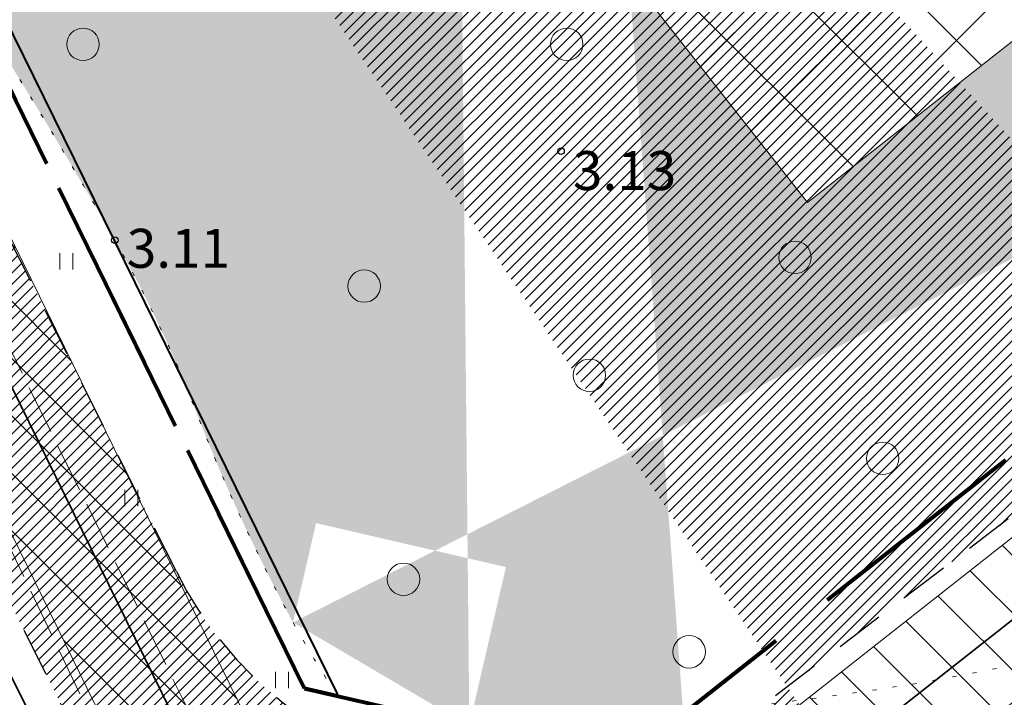
# Model space of a CAD drawing. Extents: x 400815 to 401379, y 6454352 to 6454846.
# Drawn here: x 400901 to 400931, y 6454408 to 6454429 of the extents above; entities that cross this region are included whole.
import ezdxf
from ezdxf.enums import TextEntityAlignment as Align

# ---------------------------------------------------------------- set-up
doc = ezdxf.new("R2010")
doc.units = 0
doc.header["$LTSCALE"] = 0.5
doc.header["$MEASUREMENT"] = 0
for name, pattern in [('asfaar', [2.5, 1.5, -1]), ('asupir', [9, 6, -3]), ('kolvik', [1.25, 0.25, -1]), ('Kraav', [0.02, 0.01, 0.01]), ('PINNASTEE', [4, 3, -1])]:
    doc.linetypes.add(name, pattern=pattern)
for name, color, linetype, lineweight in [('14_MPKAABEL', 242, 'MADALKAABELHORE', 40), ('ehitusõigus', 32, 'Continuous', 15), ('haljastus', 252, 'Continuous', 15), ('hatch', 8, 'Continuous', 20), ('kitsendused', 6, 'Continuous', 9), ('piirasula', 1, 'Continuous', 25), ('tee', 18, 'asfaar', 30), ('veekogu', 4, 'Continuous', 35), ('vtrass', 5, '-V-', 35)]:
    doc.layers.add(name, color=color, linetype=linetype, lineweight=lineweight)
doc.layers.add('korgus', color=8, linetype='Continuous')
doc.styles.add('ITALIC', font='italic.shx')
doc.styles.add('ROMANS', font='romans.shx')
doc.linetypes.add('-V-', pattern='A,10,-1.5,["V",ROMANS,S=1.4,R=0,X=-0.7,Y=-0.7],-1.5,10,-3', length=26)
doc.linetypes.add('MADALKAABELHORE', pattern='A,4,-2,[136,geodeet.shx,S=1,R=0,X=0,Y=0],8,[137,geodeet.shx,S=1,R=0,X=0,Y=0],-1,4', length=19)

# ---------------------------------------------------------------- blocks, each defined once
blk = doc.blocks.new('METS')
blk.add_circle((0, 0), 1)
blk = doc.blocks.new('HEIN')
for p, q in [((-0.3858653314916864, -0.4956601251674897), (-0.3858653314916864, 0.5043398748325103)), ((0.414134668507586, -0.4956601251674897), (0.414134668507586, 0.5043398748325103))]:
    blk.add_line(p, q)

msp = doc.modelspace()

# ---------------------------------------------------------------- hatches: boundary and pattern name
at = {"layer": 'ehitusõigus', "ltscale": 2}
h = msp.add_hatch(dxfattribs=at)
h.set_pattern_fill('ANSI37', color=256, scale=20, angle=-90.00000000000001, style=0)
h.set_pattern_definition([(315, (0, 0), (1.767766952966369, 1.767766952966368), []), (44.99999999999999, (0, 0), (-1.767766952966368, 1.767766952966369), [])])
h.paths.add_polyline_path([(400906.4001632932, 6454446.854563068), (400924.9564176723, 6454423.282872128), (400956.3860515073, 6454448.025105597), (400937.8297971276, 6454471.596796537)])
at = {"layer": 'haljastus', "lineweight": 15}
h = msp.add_hatch(dxfattribs=at)
h.set_pattern_fill('HEX', color=3, scale=10, style=0)
h.set_pattern_definition([(0, (255.1598844577093, 366.6108629154041), (0, 2.16506351), [1.25, -2.5]), (120, (255.1598844577093, 366.6108629154041), (-1.875000000466704, -1.082531755), [1.25, -2.5]), (59.99999999999999, (256.4098844577093, 366.6108629154041), (-1.875000000466704, 1.082531755), [1.25, -2.5])])
edge = h.paths.add_edge_path()
edge.add_line((400912.8467, 6454543.397), (400917.124, 6454524.581))
edge.add_line((400917.124, 6454524.581), (400917.9680706165, 6454520.102369691))
edge.add_line((400917.9680706165, 6454520.102369691), (400919.0665, 6454514.88))
edge.add_line((400919.0665, 6454514.88), (400921.1308658402, 6454509.934980664))
edge.add_line((400921.1308658402, 6454509.934980664), (400928.0481, 6454495.118))
edge.add_line((400928.0481, 6454495.118), (400929.6580653731, 6454487.840156879))
edge.add_line((400929.6580653731, 6454487.840156879), (400930.7539, 6454479.812))
edge.add_line((400930.7539, 6454479.812), (400934.7201618762, 6454469.148809971))
edge.add_line((400934.7201618762, 6454469.148809971), (400937.8297971276, 6454471.596796537))
edge.add_line((400937.8297971276, 6454471.596796537), (400956.3860515073, 6454448.025105597))
edge.add_line((400956.3860515073, 6454448.025105597), (400954.8418794827, 6454446.809492811))
edge.add_line((400954.8418794827, 6454446.809492811), (400957.2259355136, 6454443.670686781))
edge.add_arc((400962.8002996855, 6454447.904652309), 7.000000000492834, 217.2182083543576, 276.2331173236947)
edge.add_line((400963.5603174278, 6454440.946033693), (400990.3625780712, 6454462.045477416))
edge.add_line((400990.3625780712, 6454462.045477416), (401013.741831865, 6454480.770418591))
edge.add_arc((401007.2380466757, 6454483.35900473), 6.999999999078218, 338.2968388055381, 398.0307780932874)
edge.add_line((401012.7518061113, 6454487.671597555), (401010.3007664332, 6454490.805314022))
edge.add_line((401010.3007664332, 6454490.805314022), (400986.9443509396, 6454472.162420535))
edge.add_line((400986.9443509396, 6454472.162420535), (400968.2293659545, 6454495.609154572))
edge.add_line((400968.2293659545, 6454495.609154572), (400976.1340427247, 6454501.918600776))
edge.add_line((400976.1340427247, 6454501.918600776), (400974.293, 6454505.72))
edge.add_line((400974.293, 6454505.72), (400966.646, 6454523.768))
edge.add_line((400966.646, 6454523.768), (400961.3102, 6454541.895))
edge.add_arc((400957.1174807445, 6454544.699773871), 5.044368268370544, 313.56501699212004, 326.21894361388644, ccw=False)
edge.add_arc((400957.4342088593, 6454544.366769723), 4.584794050503183, 300.289307420225, 313.56501672985587, ccw=False)
edge.add_arc((400955.6856203843, 6454547.360402646), 8.051694644867824, 285.94131507471116, 300.2893074165595, ccw=False)
edge.add_arc((400957.6976350286, 6454540.316452159), 0.7260246146899154, 236.7914501575473, 285.94131481830277, ccw=False)
edge.add_arc((400958.750896916, 6454541.925480946), 2.649129979011109, 219.7108139185681, 236.7914501728072, ccw=False)
edge.add_arc((400959.7639809749, 6454542.766882612), 3.966056732558279, 205.7683704537136, 219.7108142042235, ccw=False)
edge.add_arc((401081.661753841, 6454601.611572317), 139.3239694533303, 203.4448784948547, 205.7683704469784, ccw=False)
edge.add_arc((400681.3252469605, 6454427.998070779), 297.0370813491332, 23.44487909440443, 25.03610884428502)
edge.add_arc((385411.7853208465, 6447295.975595576), 17150.06630882025, 25.03610884439581, 25.04265090801778)
edge.add_arc((393777.6606333462, 6451204.631307681), 7916.136526757504, 25.04265307325416, 25.05228230199487)
edge.add_arc((400506.1522437552, 6454349.656436508), 488.9040400034806, 25.0522823020664, 25.68994491675738)
edge.add_arc((400945.5396041858, 6454561.02433058), 1.320571097291402, 25.68994432957184, 37.98280428460676)
edge.add_arc((400946.2218033578, 6454561.556993345), 0.4550508307183432, 37.98280431205712, 51.40478630364004)
edge.add_arc((400830.175443664, 6454416.163322967), 186.4821375250812, 51.40478583940842, 52.06629655320547)
edge.add_arc((400889.9668577301, 6454492.875639231), 89.22067206965588, 52.06629655323749, 53.19294193515363)
edge.add_arc((400924.9388249614, 6454539.611629826), 30.84866414697039, 53.1929407423735, 55.10902686015985)
edge.add_arc((400941.3562115359, 6454563.153304775), 2.147774938544646, 55.10902685776796, 89.99999995807455)
edge.add_arc((400941.3562115384, 6454563.264489041), 2.036590673029423, 90.00000002620106, 125.8621897517437)
edge.add_arc((400954.3544752885, 6454545.283121758), 24.22407430397623, 125.8621897405417, 127.8861017658502)
edge.add_arc((401002.5496342815, 6454483.342722352), 102.705832878788, 127.8861015424864, 128.8689814753094)
edge.add_arc((401114.3406530714, 6454344.645016123), 280.8470285502603, 128.8689814755215, 130.2705818707757)
edge.add_arc((400216.897255139, 6455403.976114328), 1107.52865119839, 309.5647944012686, 310.2705809344926, ccw=False)
edge.add_arc((400892.9957034801, 6454585.690271373), 46.06700204184666, 305.5393909954722, 309.56479440117727, ccw=False)
edge.add_arc((400737.9849678546, 6454802.691584136), 312.7463936345164, 303.99473378260706, 305.53939079724535, ccw=False)
edge = h.paths.add_edge_path()
edge.add_line((400953.5825771537, 6454575.642972867), (400959.0148, 6454563.494))
edge.add_line((400959.0148, 6454563.494), (400967.2761, 6454540.572))
edge.add_line((400967.2761, 6454540.572), (400970.0763820342, 6454534.150801314))
edge.add_line((400970.0763820342, 6454534.150801314), (400973.3679, 6454525.739))
edge.add_line((400973.3679, 6454525.739), (400976.1521816939, 6454517.436120417))
edge.add_line((400976.1521816939, 6454517.436120417), (400979.0239, 6454508.157))
edge.add_line((400979.0239, 6454508.157), (400980.5050191368, 6454505.407477214))
edge.add_line((400980.5050191368, 6454505.407477214), (400999.4916780036, 6454520.562467885))
edge.add_line((400999.4916780036, 6454520.562467885), (401018.2066629886, 6454497.115733849))
edge.add_line((401018.2066629886, 6454497.115733849), (401015.7719378, 6454495.172356777))
edge.add_line((401015.7719378, 6454495.172356777), (401018.2824495517, 6454491.962603755))
edge.add_arc((401023.7962089923, 6454496.275196583), 7.000000004676246, 218.0307780863512, 274.8851967554871)
edge.add_line((401024.3923254868, 6454489.300625256), (401072.1528171611, 6454527.553017952))
edge.add_arc((401065.366498767, 6454529.269375307), 6.999999993759884, 345.8067066292921, 397.6763381570881)
edge.add_line((401070.906830847, 6454533.547776919), (401068.1426493414, 6454537.127264041))
edge.add_line((401068.1426493414, 6454537.127264041), (401043.0119919154, 6454517.068185635))
edge.add_line((401043.0119919154, 6454517.068185635), (401024.2970069303, 6454540.514919671))
edge.add_line((401024.2970069303, 6454540.514919671), (401055.5593189794, 6454565.468232985))
edge.add_line((401055.5593189794, 6454565.468232985), (401074.2743039645, 6454542.021498948))
edge.add_line((401074.2743039645, 6454542.021498948), (401073.6142596611, 6454541.494657163))
edge.add_line((401073.6142596611, 6454541.494657163), (401076.365859209, 6454537.931463093))
edge.add_arc((401081.906191292, 6454542.209864705), 6.999999996260068, 217.6763381422369, 268.4438095838777)
edge.add_line((401081.7160901411, 6454535.212446502), (401088.9919715999, 6454541.039854576))
edge.add_arc((402077.2376747206, 6454991.899724877), 1086.233949195187, 204.3751579972588, 204.523536077863, ccw=False)
edge.add_arc((401120.1987823637, 6454558.267865495), 35.53892638668446, 203.6197511067735, 204.3751612142351, ccw=False)
edge.add_arc((405672.2250703304, 6456548.868228585), 5003.781385433534, 203.4597404516369, 203.6197511063129, ccw=False)
edge.add_arc((401363.5289063444, 6454678.992666034), 306.8358616942317, 202.8135694783392, 203.4597400506554, ccw=False)
edge.add_arc((401231.333950379, 6454623.386179493), 163.4218186993639, 200.6750447223629, 202.8135694784454, ccw=False)
edge.add_arc((400293.2806672098, 6454269.392213829), 839.2025824555141, 20.67504466873384, 21.61870479082553)
edge.add_arc((400648.8248027617, 6454410.296378997), 456.7557023699728, 21.61870479080627, 23.16957179651154)
edge.add_arc((400781.7348911277, 6454467.178183024), 312.1851963226079, 23.16957186634691, 25.04550145719468)
edge.add_arc((401036.1673997628, 6454586.068095089), 31.34589593678958, 25.04550145725911, 41.06116594337205)
edge.add_arc((401086.5858783126, 6454629.990794488), 35.52133446637229, 206.0220155577999, 221.0611660093303, ccw=False)
edge.add_arc((401193.7170058872, 6454682.293103038), 154.7379858835156, 203.1418888031783, 206.0220155587224, ccw=False)
edge.add_arc((401333.3751009039, 6454741.983045403), 306.6171244218644, 201.09596600861, 203.1418886906365, ccw=False)
edge.add_arc((401134.0320422065, 6454665.079085103), 92.95413239800268, 196.3450204478565, 201.0959660082517, ccw=False)
edge.add_arc((401011.2602611367, 6454629.073362223), 34.98852001768882, 16.34502052385308, 24.09245835025944)
edge.add_arc((401035.2973784664, 6454639.821887628), 8.657667241671934, 24.09245834712716, 32.85495714221864)
edge.add_arc((401041.0015806752, 6454643.505743657), 1.867327185132193, 32.85495707506705, 51.79029617451423)
edge.add_arc((401041.4987413817, 6454644.137302095), 1.063564267152765, 51.79029616319914, 84.99220919387642)
edge.add_arc((401041.2158535755, 6454640.908935658), 4.304301122334078, 84.9922092196248, 101.3216339329522)
edge.add_arc((401042.4743872163, 6454634.622943393), 10.71504255194321, 101.3216339338056, 110.1423831291621)
edge.add_arc((401039.9534350769, 6454641.496010811), 3.39423280006019, 110.1423826643833, 125.848297312953)
edge.add_arc((401055.6706931307, 6454619.742169247), 30.23192687985121, 125.8482973191766, 127.6770918547249)
edge.add_arc((401072.2750662778, 6454598.240856804), 57.39829661124696, 127.6770904102971, 129.0043002616596)
edge.add_arc((401083.7562858801, 6454584.06490695), 75.64044445116318, 129.0043002615121, 130.8843273339918)
edge.add_arc((403148.1881824699, 6452199.50184992), 3229.688641389203, 130.8843275420204, 131.1720288263231)
edge.add_arc((401339.1460428369, 6454267.990694462), 481.7294781260619, 131.1720288263159, 133.8856385598953)
edge.add_arc((401026.8636938728, 6454592.662911003), 31.24938570500435, 133.8856385822006, 144.5544310663853)
edge.add_arc((401008.0437138251, 6454606.060114956), 8.147941534110533, 144.5544310706478, 154.0662208131018)
edge.add_arc((401001.8605987257, 6454609.066980426), 1.272466838936398, 154.0662207860793, 178.2878254093146)
edge.add_arc((401002.1400894801, 6454609.058625893), 1.552082432382988, 178.2878253809576, 199.7227753139128)
edge.add_arc((401011.7905730451, 6454612.518327744), 11.803978351284, 199.7227751371564, 207.4559844630586)
edge.add_arc((401014.7916957692, 6454614.077684238), 15.18603841580753, 207.4559844607848, 221.0610304017845)
edge.add_arc((400983.7283834176, 6454587.016613443), 26.01142420982474, 30.675849197809498, 41.061030569289585, ccw=False)
edge.add_arc((400988.4125790108, 6454589.795215401), 20.56511195358533, 24.498958522493012, 30.67584919964918, ccw=False)
edge.add_arc((401003.3309667978, 6454596.593588912), 4.170717284707023, 10.756601005734296, 24.49895855236781, ccw=False)
edge.add_arc((401006.3758732983, 6454597.172045928), 1.071351524290367, -46.94239226906069, 10.756600980928624, ccw=False)
edge.add_arc((400999.7441766707, 6454604.26934974), 10.78480207301086, 295.5628576384654, 313.05760763429805, ccw=False)
edge.add_arc((400998.4015240048, 6454607.076350329), 13.89638824185505, 282.4646125100788, 295.56285764005145, ccw=False)
edge.add_arc((401000.492511916, 6454597.61686834), 4.208559283369274, 258.5418971197731, 282.46461257536606, ccw=False)
edge.add_arc((401000.7833684706, 6454599.051844219), 5.67271545905525, 244.84399221350048, 258.54189711987533, ccw=False)
edge.add_arc((401001.0289489889, 6454599.574771216), 6.250437222173352, 231.797362171931, 244.8439923055391, ccw=False)
edge.add_arc((401002.4942349446, 6454601.436641135), 8.619745671378444, 200.2125143652214, 231.7973621746901, ccw=False)
edge.add_arc((400978.1945268803, 6454592.490062964), 17.27459874969063, 20.21251436047674, 42.38024116806885)
edge.add_arc((400964.1419252279, 6454579.667158363), 36.29833380866206, 42.38024116916797, 45.3238740933603)
edge.add_arc((400989.614387921, 6454605.429236056), 0.06946406775315332, 45.32387287049939, 117.2334273781653)
edge.add_arc((400990.2179577573, 6454604.256499603), 1.388405816003676, 117.2334273436163, 129.2747880115948)
edge.add_arc((401051.0367986673, 6454529.883644274), 97.46261161244094, 129.2747858603584, 130.7093717970808)
edge.add_arc((401306.0442123899, 6454233.508246449), 488.4449097920008, 130.7093717969871, 131.2919908596054)
edge.add_arc((398590.2330175875, 6457325.722945563), 3627.065045393239, 311.07818786574177, 311.29199046551173, ccw=False)
edge.add_arc((400826.7601181851, 6454759.972677707), 223.3717706239667, 308.6370537042762, 311.0781878656292, ccw=False)
edge.add_arc((400570.4422944229, 6455080.630932395), 633.8843076774824, 307.18801672785895, 308.63705387674827, ccw=False)
edge = h.paths.add_edge_path()
edge.add_line((400914.5370385026, 6454407.161933292), (400915.6707058478, 6454412.056655696))
edge.add_line((400915.6707058478, 6454412.056655696), (400909.8254374936, 6454413.410479123))
edge.add_line((400909.8254374936, 6454413.410479123), (400909.1171034826, 6454410.352176025))
edge.add_line((400952.6922154548, 6454432.390378295), (400921.1280854903, 6454407.542265939))
edge.add_arc((400946.2087826655, 6454435.02952575), 7.000000001894474, 337.8507178056571, 397.2182083350312)
edge.add_line((400951.7831468401, 6454439.263491277), (400949.3408681804, 6454442.478952192))
edge.add_line((400949.3408681804, 6454442.478952192), (400924.9564176723, 6454423.282872128))
edge.add_line((400924.9564176723, 6454423.282872128), (400906.4001632932, 6454446.854563068))
edge.add_line((400906.4001632932, 6454446.854563068), (400929.3731578421, 6454464.939507919))
edge.add_line((400929.3731578421, 6454464.939507919), (400924.3139, 6454478.35))
edge.add_line((400924.3139, 6454478.35), (400920.0445, 6454492.004))
edge.add_line((400920.0445, 6454492.004), (400913.4805, 6454514.417))
edge.add_arc((400915.4208149875, 6454435.978014302), 28.7971552613431, 268.2562065758835, 270.697210975443)
edge.add_arc((400915.2145609182, 6454452.926835881), 45.7472317694279, 270.6972109744926, 275.3677680226104)
edge.add_arc((400904.6315518874, 6454565.559631289), 158.8761258754361, 275.3677680172168, 275.959916314284)
edge.add_arc((400910.3017611976, 6454515.284401682), 3.29496070559549, 335.78936207736996, 344.7369475409646, ccw=False)
edge.add_arc((400912.3050753905, 6454514.383629474), 1.098450216880949, 320.26086618538295, 335.78936210999757, ccw=False)
edge.add_arc((400910.7520664645, 6454515.674755183), 3.118064616126927, 304.393735948486, 320.26086619893726, ccw=False)
edge.add_arc((400909.45680489, 6454517.566880698), 5.411062983331857, 292.36531040592837, 304.39373611922474, ccw=False)
edge.add_arc((400909.8109970966, 6454516.706067075), 4.480228834194896, 279.8132991529921, 292.3653104099791, ccw=False)
edge.add_arc((400910.5261095971, 6454512.571728951), 0.2845003384637911, 228.3939765683108, 279.81329964420416, ccw=False)
edge.add_arc((400911.1034106464, 6454513.221821102), 1.153923311537922, 215.7341292960941, 228.3939765058843, ccw=False)
edge.add_arc((400910.8518237773, 6454513.040810247), 0.8439864108863742, 200.9200117729053, 215.7341287648426, ccw=False)
edge.add_arc((400920.6701205652, 6454516.793983039), 11.3551831946102, 198.4202255129256, 200.9200117893322, ccw=False)
edge.add_arc((400974.2406803906, 6454534.635542802), 67.81867701810198, 197.3974122718365, 198.4202261354332, ccw=False)
edge.add_arc((400994.2204441691, 6454540.895830256), 88.75625471129118, 194.182498543406, 197.3974122720034, ccw=False)
edge.add_arc((400857.8396139285, 6454506.430497575), 51.91211420638374, 14.18249836016842, 18.38661654690875)
edge.add_arc((400882.077162188, 6454514.486969194), 26.37066787715196, 18.38661654835523, 20.51719022167523)
edge.add_arc((400459.5685589646, 6454356.372965982), 477.4954375468247, 20.51719128981827, 21.01785817033744)
edge.add_arc((400839.7783477897, 6454502.457813152), 70.18687381280839, 21.01785817058191, 24.20362579429834)
edge.add_arc((400894.3225037344, 6454526.975077712), 10.38586036644497, 24.20362587828829, 32.49150774511808)
edge.add_arc((400901.3925144654, 6454531.47769823), 2.003817461060441, 32.49150774363151, 52.74020143476011)
edge.add_arc((400902.0489786413, 6454532.340686112), 0.9195235442885706, 52.74020076387637, 82.82044276835803)
edge.add_arc((400901.9816112441, 6454531.805883768), 1.458552219884255, 82.82044276541133, 98.94461865248788)
edge.add_arc((400902.0883979947, 6454531.12741507), 2.145373291104502, 98.94461899566801, 112.2254640054365)
edge.add_arc((400904.2436842428, 6454525.852749559), 7.843386547204982, 112.2254640046422, 118.8404514958169)
edge.add_arc((400912.4461300803, 6454510.957475298), 24.84777753975571, 118.8404507545563, 122.5555627437458)
edge.add_arc((400954.0257543011, 6454445.829998358), 102.1164866198591, 122.5555627430251, 126.2696995786946)
edge.add_arc((401037.1349335676, 6454332.565066049), 242.6016480049013, 126.2696995619518, 128.6791329166101)
edge.add_arc((401176.1552916181, 6454158.90972001), 465.0490331554977, 128.679132916613, 129.7374622811032)
edge.add_arc((400629.5019586295, 6454816.481527067), 390.0711618483335, 308.5818844874662, 309.73746393147974, ccw=False)
edge.add_arc((400796.9252576089, 6454606.617927877), 121.6064690003808, 306.0277821709165, 308.5818844875088, ccw=False)
edge.add_arc((400896.8158226464, 6454469.270461927), 48.22418602522858, 126.0277827939439, 130.084165107829)
edge.add_arc((400871.8583860347, 6454498.925000864), 9.465118417860744, 130.0841651091026, 136.5126815251426)
edge.add_arc((400869.1382780633, 6454501.505142962), 5.715969098418704, 136.512681507351, 144.7878827207759)
edge.add_arc((400866.7111064451, 6454503.218093056), 2.745218336324197, 144.7878827182351, 156.1268462791656)
edge.add_arc((400882.4277423834, 6454496.262247018), 19.93231929398809, 156.1268461402863, 160.328993467824)
edge.add_arc((400876.2333567, 6454498.476622426), 13.35403133708256, 160.3289934679635, 167.6216990938207)
edge.add_arc((400864.4563061758, 6454501.061299486), 1.296690230737913, 167.6216990689639, 191.1746728857131)
edge.add_arc((400866.4928234221, 6454501.463605323), 3.372564138452143, 191.1746729025782, 199.3275226442184)
edge.add_arc((400896.534103416, 6454512.000114928), 35.20802452985847, 199.327522437247, 201.8488966677051)
edge.add_arc((400924.6230972868, 6454523.262726671), 65.47083999622603, 201.8488966672817, 203.7561504757971)
edge.add_arc((401248.7862396212, 6454665.939458512), 419.6436687915573, 203.7561503191087, 204.5094628511041)
edge.add_arc((400980.1363040314, 6454543.455040645), 124.3891675344082, 204.5094628511164, 209.7676283343166)
edge.add_arc((400903.5044266264, 6454499.625029331), 36.10828327071882, 209.7676283534667, 219.5354054874006)
edge.add_arc((400900.9335662682, 6454497.50310606), 32.77483440327455, 219.5354054871843, 223.4397550301993)
edge.add_arc((400878.8040830065, 6454476.547189186), 2.297556286180283, 223.4397552414111, 238.2242802249808)
edge.add_arc((400928.5741825441, 6454556.894148101), 96.81050045183089, 238.22428021764, 238.9142997282674)
edge.add_arc((400812.5572341383, 6454364.462071606), 127.8893802371592, 58.313951090672106, 58.91430281012731, ccw=False)
edge.add_arc((400005.4834758171, 6453056.986308183), 1664.398710931305, 58.20892936898281, 58.31395109052693, ccw=False)
edge.add_arc((400265.1117547126, 6453475.869327334), 1171.580461537664, 58.08376032491441, 58.20893654524917, ccw=False)
edge.add_arc((400867.9269367492, 6454443.720838168), 31.35123426913757, 55.6928472648284, 58.08376032480669, ccw=False)
edge.add_arc((400869.6041911526, 6454446.178941551), 28.37542268657843, 53.17966977451812, 55.692847705190104, ccw=False)
edge.add_arc((400884.8518110116, 6454466.545785186), 2.933366342269678, 39.33824327644612, 53.17966977420781, ccw=False)
edge.add_arc((400803.9487606375, 6454400.23718123), 107.538024548103, 37.05761138574758, 39.33824261962991, ccw=False)
edge.add_arc((400850.0192639918, 6454435.026479947), 49.80773280680374, 32.289368705954416, 37.05761138512679, ccw=False)
edge.add_arc((400887.6204223575, 6454458.787181443), 5.328321322549738, 17.67553868500528, 32.28936875979849, ccw=False)
edge.add_arc((400889.5114881243, 6454459.38980805), 3.34355721505301, 4.787790430782479e-08, 17.675538692032774, ccw=False)
edge.add_arc((400888.8880479383, 6454459.389808052), 3.966997400915716, -16.21710055524028, 1.3451312952383887e-08, ccw=False)
edge.add_arc((400880.2349950587, 6454461.906553135), 12.97861933865165, 333.0218759865243, 343.7828994420138, ccw=False)
edge.add_arc((400913.3077220859, 6454445.071059575), 24.13255305482967, 153.0218758182015, 160.9081263264999)
edge.add_arc((400956.2202611953, 6454430.218076405), 69.54287260738307, 160.9081263267269, 161.9525601346659)
edge.add_arc((400893.4514967282, 6454450.67035791), 3.526104953400766, 161.9525598601052, 166.5920712650863)
edge.add_arc((400891.7448878468, 6454451.077179071), 1.771677031980472, 166.5920712694338, 188.2376254938083)
edge.add_arc((400918.6615273256, 6454454.973970677), 28.96892810002485, 188.2376254787455, 193.5607331508459)
edge.add_arc((400971.1122272564, 6454467.625086528), 82.92378567107619, 193.5607331500509, 197.5518038718243)
edge.add_arc((400950.275561119, 6454461.034592652), 61.06969531581678, 197.551803832632, 202.2028167891517)
edge.add_arc((400963.6688543664, 6454466.501062499), 75.53560685315901, 202.2028167885994, 203.4931612661279)
edge.add_arc((400901.5536810845, 6454439.501431876), 7.806183367870308, 203.4931624933619, 207.5077581125191)
edge.add_arc((400903.330791634, 6454440.426842932), 9.809806967155476, 207.507758112181, 220.3394426743285)
edge.add_arc((400869.6154352296, 6454411.794215544), 34.42312882267692, 33.4997174431918, 40.33944270498512, ccw=False)
edge.add_arc((400782.0866864024, 6454353.860821257), 139.3876944858074, 31.47208692715708, 33.49971744393929, ccw=False)
edge.add_arc((400766.8221835116, 6454344.516948577), 157.2849849279426, 29.563311320894798, 31.472086708183895, ccw=False)
edge.add_arc((400868.996687905, 6454402.473636761), 39.81751260759233, 21.13626833542253, 29.56331132074621, ccw=False)
edge.add_arc((400959.4992179574, 6454437.46149108), 57.21267803277357, 201.1362684647848, 208.164514006787)
edge.add_arc((400931.1676406659, 6454422.292817107), 25.07598651181926, 208.164514025197, 208.4360979628589)
at = {"layer": 'hatch', "lineweight": 30}
h = msp.add_hatch(dxfattribs=at)
h.set_pattern_fill('ANSI31', color=253, scale=2, style=0)
h.set_pattern_definition([(45, (0, 0), (-0.1767766952966369, 0.1767766952966369), [])])
edge = h.paths.add_edge_path()
edge.add_line((401249.7215516935, 6454721.019612784), (401252.8984962894, 6454723.564095219))
edge.add_line((401275.5645665633, 6454677.666929729), (401283.1447559706, 6454683.740503992))
edge.add_line((401015.0952891093, 6454481.854431261), (401023.145146651, 6454488.301733227))
edge.add_line((401002.8643028823, 6454459.246368993), (401009.0276247079, 6454464.182704413))
edge.add_line((400935.3444072183, 6454406.006885394), (400943.1639491016, 6454412.162634198))
edge.add_line((400860.3010514397, 6454502.965625104), (400856.3110252186, 6454499.76385568))
edge.add_line((401075.0101114622, 6454517.02948018), (401082.0728263911, 6454522.68615865))
edge.add_line((401210.9935202416, 6454625.941481929), (401218.8933503228, 6454632.268623713))
edge.add_line((401130.4466580926, 6454561.429788407), (401137.3733544729, 6454566.977526731))
edge.add_line((401160.417999908, 6454595.421045442), (401167.3772711293, 6454601.050778263))
edge.add_line((401146.3836672897, 6454587.00608321), (401154.2412759742, 6454593.299408981))
edge.add_line((401080.4205579944, 6454534.174827259), (401073.3289312806, 6454528.494992729))
edge.add_line((401208.0142445734, 6454636.367322212), (401201.3007370631, 6454630.990331384))
edge.add_line((401312.6532372377, 6454709.24121076), (401310.4174574245, 6454713.829051615))
edge.add_arc((401193.3083050086, 6454631.338224852), 8.000000000625281, 308.4243416868835, 357.50761059910525, ccw=False)
edge.add_line((401198.2801503738, 6454625.070788878), (401183.3028272375, 6454613.189545106))
edge.add_line((401183.3028272375, 6454613.189545106), (401178.7319875723, 6454609.763011407))
edge.add_arc((401183.5305569372, 6454603.361938681), 8.000000000002666, 126.8570910070261, 127.5002796775741)
edge.add_line((401178.6604345244, 6454609.70874163), (401167.3772711293, 6454601.050778263))
edge.add_line((401310.4174574245, 6454713.829051615), (401283.0920683373, 6454692.826006444))
edge.add_arc((401280.0450172645, 6454696.790281883), 4.999999999841175, 218.6919790039518, 307.54686984613863, ccw=False)
edge.add_line((401276.1424276188, 6454693.664614906), (401274.7832646458, 6454695.361614422))
edge.add_line((400962.2604034895, 6454439.922891092), (400954.0537868508, 6454433.46239162))
edge.add_arc((401246.109782473, 6454719.331676914), 7.999999998958966, 25.28365238250302, 31.941444093047778, ccw=False)
edge.add_line((401253.3434180441, 6454722.748476061), (401265.9092146106, 6454696.145685233))
edge.add_arc((401270.4302368427, 6454698.281184701), 5.000000000052902, 205.2836523965504, 308.6919789990542)
edge.add_line((401273.5559038203, 6454694.378595055), (401274.783264646, 6454695.361614422))
edge.add_arc((401242.6219899462, 6454717.153293424), 8.084070904699676, 25.213617030000194, 28.572076500827677, ccw=False)
edge.add_line((401249.9358577484, 6454720.597061733), (401265.709227865, 6454687.203582571))
edge.add_arc((401258.4755922931, 6454683.786783422), 8.000000000536064, -50.99578741586322, 25.28365239207261, ccw=False)
edge.add_line((401263.5106125158, 6454677.569985906), (401252.5371206555, 6454668.682491457))
edge.add_line((401252.5371206555, 6454668.682491457), (401239.7584306469, 6454658.806359007))
edge.add_line((401239.7584306469, 6454658.806359007), (401215.1472160064, 6454638.010435344))
edge.add_arc((401209.9838681363, 6454644.121068598), 7.999999999543748, 255.74706479862658, 310.19705920041383, ccw=False)
edge.add_line((401143.5249979753, 6454581.987725128), (401129.0413434464, 6454570.366728276))
edge.add_line((401129.0413434464, 6454570.366728276), (401087.1543911785, 6454535.83141267))
edge.add_arc((401082.0652059414, 6454542.003948099), 7.999999999757891, 258.1364880433017, 309.5051930613802, ccw=False)
edge.add_line((401160.417999908, 6454595.421045442), (401159.7719264662, 6454594.925290839))
edge.add_arc((401154.9018040245, 6454601.272093766), 7.999999999915928, 265.2639247927822, 307.500279939732, ccw=False)
edge.add_line((401070.5550156952, 6454523.168397917), (401063.7201903326, 6454517.890351868))
edge.add_line((401063.7201903326, 6454517.890351868), (401041.3069478886, 6454499.788383541))
edge.add_line((401041.3069478886, 6454499.788383541), (401028.7166588359, 6454489.967330593))
edge.add_arc((401023.7962089886, 6454496.275196579), 8.00000000032827, 265.33194690302275, 307.956006239477, ccw=False)
edge.add_line((401013.2424321466, 6454478.07247892), (400991.3387690971, 6454460.986530099))
edge.add_line((400991.3387690971, 6454460.986530099), (400976.4360502614, 6454448.591853791))
edge.add_line((400976.4360502614, 6454448.591853791), (400967.8082521502, 6454441.666029694))
edge.add_arc((400962.8002996855, 6454447.904652308), 7.999999999945397, 266.1303371292954, 308.7551859236841, ccw=False)
edge.add_line((401062.1648613946, 6454484.82321714), (401073.9968841088, 6454470))
edge.add_line((401073.9968841088, 6454470), (401070.8706792324, 6454467.504635686))
edge.add_line((401070.8706792324, 6454467.504635686), (401051.4034730993, 6454491.893248764))
edge.add_arc((401045.1510633454, 6454486.902520132), 8.00000000037431, 38.59717619272246, 128.9259420453145)
edge.add_line((401040.1245404522, 6454493.126190079), (401024.7016044923, 6454480.669915668))
edge.add_line((401024.7016044923, 6454480.669915668), (401012.0995535433, 6454470.839687853))
edge.add_arc((401017.0200033908, 6454464.531821867), 8.000000000471475, 127.9560062407919, 182.5011638850567)
edge.add_line((401062.1648613947, 6454484.82321714), (401071.5343399284, 6454492.302017577))
edge.add_line((401071.5343399284, 6454492.302017577), (401064.0598001769, 6454501.68985407))
edge.add_line((401064.0598001769, 6454501.68985407), (401054.6787684454, 6454494.201831768))
edge.add_arc((401274.4963930307, 6454669.738562602), 8.000000000432236, 82.32685483923044, 129.0042125841368)
edge.add_line((401269.4613728079, 6454675.955360118), (401255.6397495494, 6454664.761147596))
edge.add_line((401255.6397495494, 6454664.761147596), (401242.9022532267, 6454654.916852079))
edge.add_line((401242.9022532267, 6454654.916852079), (401223.6404344174, 6454638.641047759))
edge.add_line((401223.6404344174, 6454638.641047759), (401221.8539639566, 6454637.243757984))
edge.add_arc((401226.7826414706, 6454630.942318628), 7.999999999670492, 128.030778086984, 170.4569780741538)
edge.add_arc((401210.2646609318, 6454617.974753359), 8.000000000036513, 84.77268101754652, 128.3009751109733)
edge.add_line((401205.3063218299, 6454624.252879939), (401202.6078634164, 6454622.121691329))
edge.add_line((401202.6078634164, 6454622.121691329), (401186.3566522564, 6454609.229894878))
edge.add_line((401186.3566522564, 6454609.229894878), (401168.4498109402, 6454595.806016629))
edge.add_line((401168.4498109402, 6454595.806016629), (401149.933880828, 6454580.719429612))
edge.add_line((401149.933880828, 6454580.719429612), (401140.3649219025, 6454573.041751212))
edge.add_arc((401145.3714279318, 6454566.801967772), 8.0000000005548, 128.7419030313503, 178.7425506330354)
edge.add_arc((401129.0776125024, 6454553.547801717), 8.000000000467749, 80.14643322410082, 129.5051930558504)
edge.add_line((401123.9884272656, 6454559.720337147), (401109.928745035, 6454548.128289104))
edge.add_line((401109.928745035, 6454548.128289104), (401087.0814599358, 6454530.154650847))
edge.add_line((401087.0814599358, 6454530.154650847), (401085.0866275352, 6454528.569421163))
edge.add_arc((401090.0637987381, 6454522.306214013), 7.999999811389793, 128.4730470496203, 177.2778229123685)
edge.add_arc((401073.5681808997, 6454509.160500814), 8.000000000149663, 79.6161836588164, 128.6006061993754)
edge.add_line((401068.5770779773, 6454515.412611787), (401065.9956236627, 6454513.351819166))
edge.add_line((401065.9956236627, 6454513.351819166), (401055.972119258, 6454505.611384694))
edge.add_arc((401060.8617211037, 6454499.279576595), 8.00000000043018, 127.6763381430318, 218.5971761968835)
edge.add_line((401054.6093113506, 6454494.288847963), (401054.6787684453, 6454494.201831768))
edge.add_arc((401065.3664987613, 6454529.269375304), 7.999999999638431, 307.67633814776855, 354.4451956186152, ccw=False)
edge.add_arc((401138.4717083066, 6454588.189681557), 7.999999999898344, 309.1727891977796, 351.4918672733317, ccw=False)
edge.add_arc((401000.461841076, 6454451.61563002), 8.000000000003839, 72.52391322065733, 127.9560062368474)
edge.add_line((400995.5413912291, 6454457.923496007), (400994.4757928687, 6454457.092276176))
edge.add_line((400994.4757928687, 6454457.092276176), (400979.6153192912, 6454444.73273549))
edge.add_line((400979.6153192912, 6454444.73273549), (400968.0310033091, 6454435.27969418))
edge.add_line((400968.0310033091, 6454435.27969418), (400946.2868787895, 6454418.764111273))
edge.add_arc((401007.2380466745, 6454483.359004729), 8.000000000021105, 307.95600624456563, 349.1597288053168, ccw=False)
edge.add_arc((400946.2087826678, 6454435.029525752), 8.000000000912385, 307.21820834680284, 348.7031771856346, ccw=False)
edge.add_line((400951.0476004128, 6454428.65882384), (400923.5073037637, 6454407.740802877))
edge.add_arc((400916.249077147, 6454417.296855743), 12.00000000016786, 206.6401572376032, 307.2182083477388, ccw=False)
edge.add_line((400905.5229948232, 6454411.916227714), (400896.1016184335, 6454430.697391964))
edge.add_line((400896.1016184335, 6454430.697391964), (400887.0173449643, 6454447.977292518))
edge.add_line((400887.0173449643, 6454447.977292518), (400877.876963574, 6454466.797389331))
edge.add_line((400877.876963574, 6454466.797389331), (400870.0799735903, 6454483.619597002))
edge.add_line((400870.0799735903, 6454483.619597002), (400860.9202738723, 6454501.725279486))
edge.add_line((400860.9202738723, 6454501.725279486), (400860.3010514401, 6454502.965625104))
edge.add_line((400927.1412276068, 6454404.222178848), (400921.737466347, 6454400.117793453))
edge.add_arc((400914.4792397307, 6454409.673846319), 11.99999999995662, 206.6401572378524, 307.21820834641085, ccw=False)
edge.add_line((400903.753157407, 6454404.29321829), (400891.6537697363, 6454428.412898658))
edge.add_line((400891.6537697363, 6454428.412898658), (400882.5545574914, 6454445.721215416))
edge.add_line((400882.5545574914, 6454445.721215416), (400873.3595772597, 6454464.653731552))
edge.add_line((400873.3595772597, 6454464.653731552), (400865.5796622624, 6454481.439099497))
edge.add_line((400865.5796622624, 6454481.439099497), (400856.4527123094, 6454499.480046579))
edge.add_line((400856.4527123094, 6454499.480046579), (400856.3110252189, 6454499.76385568))
edge.add_line((401312.6532372378, 6454709.24121076), (401294.491969491, 6454695.281961154))
edge.add_line((401294.491969491, 6454695.281961154), (401286.23027996, 6454689.008475129))
edge.add_arc((401291.0683069433, 6454682.637172679), 8.000000000101089, 127.2110968646011, 172.0727040051613)
edge.add_line((400946.2868787753, 6454418.764111262), (400944.2388800023, 6454417.152776015))
edge.add_arc((400946.7122473216, 6454414.009138933), 3.999999999610438, 128.1951469612027, 207.4920920610701)
edge.add_arc((400932.795839092, 6454395.974429521), 10.00000000023183, 90.71225009694598, 128.1951469699832, ccw=False)
edge.add_line((400932.6715312008, 6454405.973656869), (400935.3444072183, 6454406.006885394))
at = {"layer": 'kitsendused', "lineweight": 5}
h = msp.add_hatch(dxfattribs=at)
h.set_pattern_fill('ANSI31', scale=10, angle=270, style=0)
h.set_pattern_definition([(315, (0, 0), (0.8838834764831845, 0.8838834764831842), [])])
edge = h.paths.add_edge_path()
edge.add_arc((401242.6219899668, 6454717.153293444), 8.084070876891973, 25.213617516799673, 28.572076450320708, ccw=False)
edge.add_line((401249.9358577146, 6454720.597061803), (401267.2949444325, 6454683.84649447))
edge.add_line((401267.2949444325, 6454683.84649447), (401272.9056474627, 6454688.340225754))
edge.add_line((401272.9056474627, 6454688.340225754), (401249.9894383301, 6454721.234168883))
edge.add_line((401249.9894383301, 6454721.234168883), (401253.1184919099, 6454723.740294388))
edge.add_line((401253.1184919099, 6454723.740294388), (401276.2087565765, 6454690.59651182))
edge.add_line((401276.2087565765, 6454690.59651182), (401304.7734095881, 6454712.286523509))
edge.add_line((401304.7734095881, 6454712.286523509), (401304.5602438261, 6454713.527015154))
edge.add_line((401304.5602438261, 6454713.527015154), (401303.1713708977, 6454712.941355243))
edge.add_line((401303.1713708977, 6454712.941355243), (401300.8400831697, 6454718.469926264))
edge.add_line((401300.8400831697, 6454718.469926264), (401306.3686541928, 6454720.801213994))
edge.add_line((401306.3686541928, 6454720.801213994), (401308.6999419173, 6454715.272642971))
edge.add_line((401308.6999419173, 6454715.272642971), (401306.4524462944, 6454714.324919057))
edge.add_line((401306.4524462944, 6454714.324919057), (401306.9502178447, 6454711.428199417))
edge.add_line((401306.9502178447, 6454711.428199417), (401277.2610200606, 6454688.884286606))
edge.add_line((401277.2610200606, 6454688.884286606), (401288.9279331643, 6454674.267603301))
edge.add_line((401288.9279331643, 6454674.267603301), (401060.6962595283, 6454491.472005946))
edge.add_line((401060.6962595283, 6454491.472005946), (401079.0940673266, 6454468.423140457))
edge.add_line((401079.0940673266, 6454468.423140457), (401075.2091575318, 6454465.275313103))
edge.add_line((401075.2091575318, 6454465.275313103), (401056.7936645399, 6454488.346334689))
edge.add_line((401056.7936645399, 6454488.346334689), (401011.6507469409, 6454452.190412694))
edge.add_line((401011.6507469409, 6454452.190412694), (401002.2932414747, 6454463.913795964))
edge.add_line((401002.2932414747, 6454463.913795964), (400994.0937115695, 6454457.346618222))
edge.add_line((400994.0937115695, 6454457.346618222), (400963.2453413172, 6454433.061970717))
edge.add_line((400963.2453413172, 6454433.061970717), (400920.7360190143, 6454399.597514512))
edge.add_line((400920.7360190143, 6454399.597514512), (400905.3399276403, 6454403.101846103))
edge.add_line((400905.3399276403, 6454403.101846103), (400857.4460464309, 6454500.67666863))
edge.add_line((400857.4460464309, 6454500.67666863), (400860.6435164069, 6454503.240433791))
edge.add_line((400860.6435164069, 6454503.240433791), (400908.0893905148, 6454406.578341916))
edge.add_line((400908.0893905148, 6454406.578341916), (400919.7620398424, 6454403.921509556))
edge.add_line((400919.7620398424, 6454403.921509556), (400959.2588328497, 6454435.014423491))
edge.add_line((400959.2588328497, 6454435.014423491), (400958.021721161, 6454436.585905203))
edge.add_line((400958.021721161, 6454436.585905203), (400961.1646845446, 6454439.060128549))
edge.add_line((400961.1646845446, 6454439.060128549), (400962.4017962176, 6454437.488646858))
edge.add_line((400962.4017962176, 6454437.488646858), (400972.7673722093, 6454445.648700602))
edge.add_line((400972.7673722093, 6454445.648700602), (400971.5302605355, 6454447.220182292))
edge.add_line((400971.5302605355, 6454447.220182292), (400990.3625780712, 6454462.045477416))
edge.add_line((400990.3625780712, 6454462.045477416), (401265.7268656219, 6454682.590586828))
edge.add_line((401265.7268656219, 6454682.590586828), (401248.1274488554, 6454719.742861946))
edge.add_line((401248.1274488554, 6454719.742861946), (401249.721551693, 6454721.019612784))
h.paths.add_polyline_path([(401047.4360355461, 6454500.069619025), (401005.4153175198, 6454466.414333014), (401012.2774881949, 6454457.817185282), (401054.2982968083, 6454491.472543846)], flags=16)
h.paths.add_polyline_path([(401048.997073541, 6454501.319887527), (401055.8593348034, 6454492.722812348), (401282.5300033169, 6454674.268167529), (401275.667832641, 6454682.865315263), (401214.5046904424, 6454633.878454954), (401217.0000252338, 6454630.752219414), (401215.4389872111, 6454629.50195089), (401212.9436524197, 6454632.62818643), (401131.9448175395, 6454567.754498342), (401134.4401523307, 6454564.628262803), (401132.8791143076, 6454563.377994278), (401130.3837795167, 6454566.504229818), (401076.4697135532, 6454523.323308709), (401078.9460143624, 6454520.220919553), (401077.4040103217, 6454518.946804646), (401074.9086755305, 6454522.073040185)], flags=16)

# ---------------------------------------------------------------- linework, layer by layer
at = {"layer": '14_MPKAABEL', "ltscale": 2}
msp.add_lwpolyline([(400910.4846134484, 6454408.153990058), (400885.5493950651, 6454458.836587362), (400886.4874377293, 6454461.951262459)], dxfattribs=at)
at = {"layer": 'ehitusõigus', "ltscale": 2}
msp.add_lwpolyline([(400906.4001632932, 6454446.854563068), (400924.9564176723, 6454423.282872128), (400956.3860515073, 6454448.025105597), (400937.8297971276, 6454471.596796537), (400906.4001632932, 6454446.854563068)], dxfattribs=at)
at = {"layer": 'haljastus', "linetype": 'kolvik', "flags": 128}
msp.add_lwpolyline([(400913.4805, 6454514.417, -0.03906105445069304), (400913.3069103109, 6454513.933163414, -0.06785972195260691), (400913.1497430617, 6454513.681397743, -0.06934424698882502), (400912.5133888014, 6454513.101805402, -0.052532151326833), (400911.5157714004, 6454512.562856366, -0.0548233077566057), (400910.5745993312, 6454512.291391319, -0.2282010192087825), (400910.3372, 6454512.359, -0.0552952572586554), (400910.1667298004, 6454512.547901224, -0.06472895399602926), (400910.0634731033, 6454512.739452857, -0.0109078078534193), (400909.8967255428, 6454513.205927148, -0.004462897018196849), (400909.5244478608, 6454514.357914744, -0.01402862761342693), (400908.1694591744, 6454519.149549383, 0.01834598397712952), (400907.1016, 6454522.805, 0.00929664920443098), (400906.7750614882, 6454523.729582161, 0.002184574855374833), (400905.2955964966, 6454527.630961098, 0.01390142893796809), (400903.795386456, 6454531.233080588, 0.03617847872048086), (400903.0826765312, 6454532.554098067, 0.08858220458300545), (400902.6056858897, 6454533.072533492, 0.1320087042973941), (400902.1639, 6454533.253, 0.0704713015299229), (400901.7548359744, 6454533.246698661, 0.05801357009538927), (400901.2769057528, 6454533.113392638, 0.0288713458612802), (400900.4602523297, 6454532.72329215, 0.01621165408541286), (400899.0751126898, 6454531.900921591, 0.01620739805786999), (400893.6149798483, 6454528.160522282, 0.01051352362875179), (400885.519, 6454521.954, 0.004617865819645573), (400878.8630496095, 6454516.523934046, -0.005042209246777691), (400872.763, 6454511.556, -0.01114483510342056), (400868.4514426034, 6454508.270898624, 0.01770115519985159), (400865.7636807818, 6454506.16675718, 0.02805705304772478), (400864.9911898114, 6454505.43883865, 0.03612307662268466), (400864.4682, 6454504.801, 0.04951597081708407), (400864.2007588698, 6454504.329119053, 0.01833738158860195), (400863.6586532099, 6454502.971840451, 0.0318311753071608), (400863.1897594118, 6454501.33926504, 0.1031325700926691), (400863.1842, 6454500.81, 0.03558853125601129), (400863.3103299951, 6454500.347395461, 0.01100201437737459), (400863.855121967, 6454498.897093797, 0.00832215677560085), (400864.6997167543, 6454496.88812989, 0.003286957832418193), (400866.9555, 6454491.853, 0.02294710154977388), (400872.1607721169, 6454481.697858814, 0.04264579250696803), (400875.6565856189, 6454476.640124024, 0.01703758693481473), (400877.1358325481, 6454474.967409045, 0.06459929461501444), (400877.5942, 6454474.594, 0.003010787188240793), (400878.5890229083, 6454473.986025375, -0.002619534535327161), (400879.7329815906, 6454473.288137103, -0.0004582437388397635), (400882.3275570869, 6454471.683281422, -0.000546184351823303), (400884.5016741275, 6454470.332451629, -0.01043270473477532), (400885.5974070132, 6454469.61783357, -0.0109662469578349), (400886.6098, 6454468.894, -0.06046815366478089), (400887.1205272116, 6454468.405238036, -0.00995145949706268), (400889.7673278274, 6454465.041503997, -0.02080838605822954), (400892.1247772276, 6454461.633546725, -0.06385142531427973), (400892.6972, 6454460.405, -0.07727736586472118), (400892.8550453392, 6454459.389808053, -0.07087878719150312), (400892.6972, 6454458.281914127, -0.04698835876317142), (400891.8012783991, 6454456.018798926, 0.03442384702603001), (400890.5025725742, 6454452.964428482, 0.00455723374031001), (400890.0988749806, 6454451.762760565, 0.0202464532120521), (400890.0215, 6454451.488, 0.09472837884256058), (400889.9914903499, 6454450.823335174, 0.02323061636660631), (400890.5001972159, 6454448.18145408, 0.01741609175775301), (400892.0489850976, 6454442.617928166, 0.0202966588214408), (400893.7340610713, 6454437.957191188, 0.005630249395734829), (400894.3945705742, 6454436.389577851, 0.0175187698056621), (400894.63, 6454435.896, 0.05604736300484774), (400895.8535321583, 6454434.076811163, -0.029852794862694), (400898.3204880022, 6454430.793471931, -0.008847437972858302), (400900.9696999267, 6454426.632783368, -0.008328796375631026), (400903.6304, 6454422.119, -0.03678649183902575), (400906.1354960374, 6454416.831326017, 0.03067612323559318), (400909.0607523653, 6454410.456830068, 0.02269921277090574), (400910.2247944716, 6454408.501432374, 0.05982104365740352), (400910.784, 6454407.84, 0.1558610578717096), (400911.6596243326, 6454407.42753977, 0.03580344927604014), (400915.7712281834, 6454407.182991091, 0.02038197128622704), (400919.4941339791, 6454407.380217247, 0.01093379200882666), (400926.395445715, 6454408.181245547, 0.04030994694246799), (400936.8510848433, 6454410.497326635, 0.09757871456689388), (400940.7787, 6454412.608, 0.0574058623443584), (400941.9838233478, 6454413.854665436, 0.07617088217039975), (400942.613864284, 6454415.003241753, 0.1620349301826025), (400942.6946932311, 6454417.848917054, -0.1353088808229184), (400942.613864284, 6454421.230676724, -0.02053801957541628), (400943.3552281735, 6454423.7503267, -0.06596029152944338), (400943.718946462, 6454424.486373435, -0.02956902506425855), (400944.0568587463, 6454424.931052392, -0.06946390349398045), (400944.2358, 6454425.089, -0.1015516976370427), (400944.6511786729, 6454425.255894696, -0.02315988291699169), (400946.5778070019, 6454425.514299067, -0.02175728961639177), (400949.0680232495, 6454425.6227111, -0.0391539226106628), (400950.4503346994, 6454425.514299067, -0.05410128635819062), (400951.0023760274, 6454425.364702225, -0.0255049203031845), (400952.1058, 6454424.867, -0.1163326328646996), (400953.0561452685, 6454424.056160618, -0.08756799556481633), (400953.7858933152, 6454422.576307318)], format="xyb", dxfattribs=at)
at = {"layer": 'kitsendused', "color": 7, "lineweight": 5}
msp.add_lwpolyline([(400963.3045379335, 6454433.10857185), (400920.7360190143, 6454399.597514512), (400905.3399276403, 6454403.101846103), (400857.4460464309, 6454500.67666863), (400860.6435164069, 6454503.240433791), (400908.0893905148, 6454406.578341916), (400919.7620398424, 6454403.921509556), (400959.2588328497, 6454435.014423491), (400958.021721161, 6454436.585905203), (400961.1646845446, 6454439.060128549), (400962.4017962176, 6454437.488646858), (400972.7673722093, 6454445.648700602), (400971.5302605355, 6454447.220182292), (400990.3625780712, 6454462.045477416), (401265.7268656219, 6454682.590586828)], dxfattribs=at)
at = {"layer": 'korgus'}
for centre in [(400917.3677, 6454424.863), (400903.6304, 6454422.119)]:
    msp.add_circle(centre, 0.1, dxfattribs=at)
at = {"layer": 'piirasula', "linetype": 'asupir', "lineweight": 80, "ltscale": 2}
for points in [[(401033.4287429299, 6454496.538084013), (400990.362579243, 6454462.045478359), (400972.7087478745, 6454448.148147171), (400919.2750498711, 6454406.083506773), (400909.4641219515, 6454408.316589822), (400862.2418952215, 6454504.523042007), (400854.25, 6454498.11), (400909.4599847079, 6454385.629987963), (400996.581133899, 6454454.214045438), (401052.0821314896, 6454498.665973798), (401117.2553785765, 6454550.864612327), (401182.4286256633, 6454603.063250856), (401247.2116137853, 6454654.949322686), (401313.3041577713, 6454707.905515804), (401290.8574990432, 6454753.966267121), (401248.127445901, 6454719.742859581), (401265.7268656211, 6454682.59058683), (401228.940712609, 6454653.127775151), (401161.5578422912, 6454599.159402422), (401092.5706216656, 6454543.906071438), (401033.4287441815, 6454496.538085015)], [(400922.9400395515, 6454553.204252888), (400862.2418944365, 6454504.523041378), (400909.4641217351, 6454408.316590263), (400919.2750494062, 6454406.083507271), (400972.7088374021, 6454448.147988985), (400922.9400395512, 6454553.204252888)]]:
    msp.add_lwpolyline(points, dxfattribs=at)
at = {"layer": 'tee', "linetype": 'PINNASTEE', "lineweight": 9, "flags": 128}
for points in [[(400947.9039, 6454410.834), (400946.0788345843, 6454410.163418067), (400943.2977960064, 6454410.225195748), (400939.828139937, 6454409.625186221), (400917.7013, 6454395.396), (400914.5457038259, 6454393.078833741), (400913.4358, 6454392.666), (400906.5434, 6454406.333), (400898.2167, 6454423.198), (400890.0062, 6454439.432), (400881.7318, 6454455.918), (400873.8872, 6454472.532), (400865.6387, 6454490.002), (400859.1553, 6454503.545), (400852.954, 6454514.801), (400850.6283176714, 6454516.579608542), (400847.7832, 6454518.187)], [(400846.4848, 6454514.712), (400848.9620517896, 6454513.816907378), (400850.9775, 6454512.612), (400856.5096, 6454502.252), (400863.0122, 6454488.731), (400871.1926, 6454471.599), (400879.147, 6454455.17), (400887.349, 6454438.21), (400896.0255, 6454421.829), (400903.913, 6454405.306), (400910.8174, 6454391.159), (400916.2591, 6454380.347)]]:
    msp.add_lwpolyline(points, dxfattribs=at)
at = {"layer": 'tee', "linetype": 'asfaar', "ltscale": 2}
for points in [[(400950.0872364686, 6454443.149593306), (400952.5794845791, 6454439.868343495, -0.4142135623195314), (400951.0476004126, 6454428.65882384), (400923.5073037635, 6454407.740802877, -0.4693819437097075), (400905.5229948231, 6454411.916227714), (400896.1016184334, 6454430.697391964), (400887.0173449641, 6454447.977292518), (400877.8769635738, 6454466.797389331), (400870.0799735901, 6454483.619597002), (400860.9202738721, 6454501.725279486), (400858.5581091212, 6454506.456859848)], [(400927.1412276066, 6454404.222178848), (400921.7374663468, 6454400.117793453, -0.4693819436916583), (400903.7531574068, 6454404.29321829), (400891.6537697361, 6454428.412898658), (400882.5545574913, 6454445.721215416), (400873.3595772595, 6454464.653731552), (400865.5796622622, 6454481.439099497), (400856.4527123093, 6454499.480046579), (400854.0846029315, 6454504.223534442)]]:
    msp.add_lwpolyline(points, format="xyb", dxfattribs=at)
at = {"layer": 'veekogu', "linetype": 'Kraav'}
msp.add_lwpolyline([(400910.3657, 6454388.677), (400902.0536, 6454405.451), (400890.7642, 6454427.956), (400881.662, 6454445.27), (400872.4561, 6454464.225), (400864.6796, 6454481.003), (400855.5592, 6454499.031), (400849.5649, 6454511.038), (400848.4969800776, 6454511.993168559), (400847.092, 6454512.209), (400846.3835396898, 6454510.892483092), (400846.1828, 6454509.506), (400852.3895, 6454497.133), (400861.111, 6454479.832), (400869.4181, 6454462.396), (400879.0298, 6454443.467), (400887.5806, 6454426.771), (400896.5105, 6454407.549), (400906.0387, 6454388.06)], dxfattribs=at)
at = {"layer": 'vtrass', "ltscale": 2}
msp.add_lwpolyline([(400962.0674262397, 6454434.680053526), (400920.2490294282, 6454401.759512034), (400906.7146590775, 6454404.840094009), (400844.4993313421, 6454531.592184442)], dxfattribs=at)

# ---------------------------------------------------------------- block references
at = {"layer": 'haljastus', "xscale": 0.5, "yscale": 0.5}
for name, p, zscale in [('METS', (400902.6494359312, 6454428.15169955), 0.5), ('METS', (400917.543500277, 6454428.15169955), 0.5), ('METS', (400924.571635114, 6454421.591479157), 0.5), ('HEIN', (400902.126774239, 6454421.468709582), 0.45), ('METS', (400911.3066091684, 6454420.707478318), 0.5), ('METS', (400918.2416601054, 6454417.9624197), 0.5), ('METS', (400927.2711869298, 6454415.403468342), 0.5), ('HEIN', (400904.1259214206, 6454414.184256646), 0.45), ('METS', (400912.5167538301, 6454411.681357726), 0.5), ('METS', (400921.3135583135, 6454409.448090368), 0.5), ('HEIN', (400908.769093848, 6454408.575873511), 0.45)]:
    msp.add_blockref(name, p, dxfattribs=dict(at, zscale=zscale))

# ---------------------------------------------------------------- texts
at = {"layer": 'korgus', "style": 'ITALIC'}
for s, p in [(' 3.13', (400917.3677, 6454424.863)), (' 3.11', (400903.6304, 6454422.470208759))]:
    msp.add_text(s, height=1.2, dxfattribs=at).set_placement(p, align=Align.TOP_LEFT)

doc.saveas('drawing.dxf')
